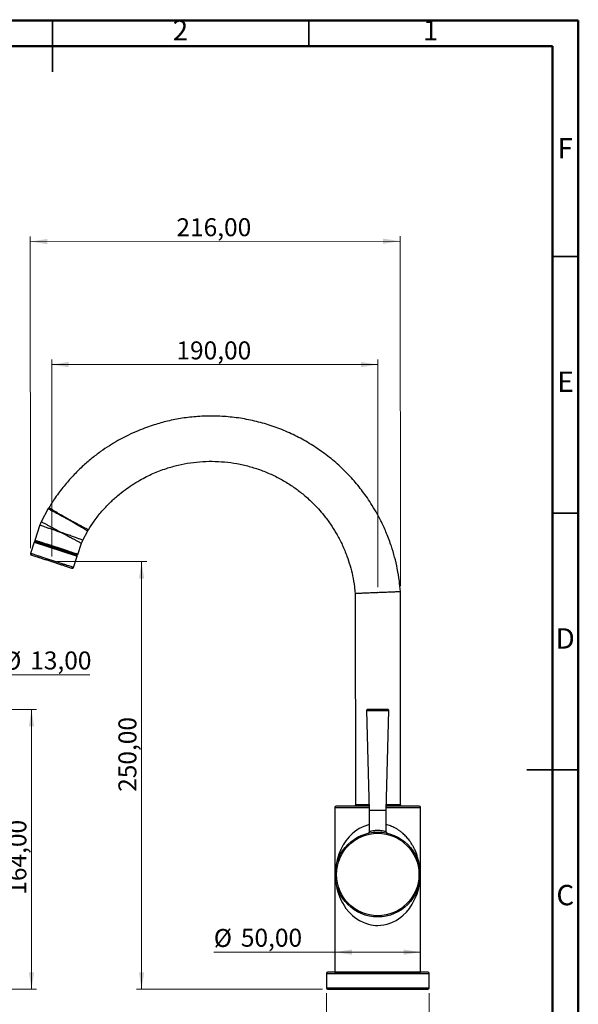
# Model space of a CAD drawing. Units: millimetres. Extents: x 2 to 208, y 2 to 295.
# Drawn here: x 99 to 208, y 103 to 295 of the extents above; entities that cross this region are included whole.
import ezdxf

# ---------------------------------------------------------------- set-up
doc = ezdxf.new("R2010")
doc.units = ezdxf.units.MM
doc.header["$PDSIZE"] = -1
doc.styles.add('SLDTEXTSTYLE1', font='TXT', dxfattribs={"width": 0.75})
doc.dimstyles.new('SLDDIMSTYLE0', dxfattribs={"dimtxt": 3.5, "dimasz": 3.302, "dimexe": 0, "dimexo": 0.0625, "dimgap": 0.875, "dimtad": 1, "dimlfac": 3, "dimrnd": 1e-09, "dimzin": 12, "dimdsep": 46, "dimtxsty": 'SLDTEXTSTYLE1', "dimsah": 1, "dimcen": 0.09, "dimadec": 0, "dimazin": 3, "dimtfac": 1, "dimtofl": 0, "dimtmove": 0, "dimatfit": 3, "dimfxl": 0, "dimfrac": 2, "dimtolj": 1, "dimtzin": 12, "dimarcsym": 0})
doc.dimstyles.new('SLDDIMSTYLE1', dxfattribs={"dimtxt": 3.5, "dimasz": 3.302, "dimexe": 0, "dimexo": 0.0625, "dimgap": 0.875, "dimtad": 1, "dimlfac": 3, "dimrnd": 1e-09, "dimzin": 12, "dimdsep": 46, "dimtxsty": 'SLDTEXTSTYLE1', "dimsah": 1, "dimcen": 0.09, "dimadec": 0, "dimazin": 3, "dimtfac": 1, "dimtmove": 0, "dimatfit": 0, "dimfxl": 0, "dimfrac": 2, "dimtolj": 1, "dimtzin": 12, "dimarcsym": 0})

# ---------------------------------------------------------------- blocks, each defined once
blk = doc.blocks.new('_D_1')
at = {"color": 7, "linetype": 'Continuous', "lineweight": 0}
for p, q in [((86.49, 160.23), (101.94, 160.23)), ((100.94, 160.23), (100.94, 105.72)), ((66.83, 105.72), (101.94, 105.72))]:
    blk.add_line(p, q, dxfattribs=at)
at = {"color": 7, "linetype": 'Continuous', "lineweight": 18}
for points in [[(100.94, 160.23), (100.43, 156.93), (101.45, 156.93)], [(100.94, 105.72), (101.45, 109.02), (100.43, 109.02)]]:
    blk.add_solid(points, dxfattribs=at)
at = {"color": 7, "linetype": 'Continuous', "lineweight": 18, "insert": (96.43, 124.15), "char_height": 3.5, "attachment_point": 1, "rotation": 90, "style": 'SLDTEXTSTYLE1'}
blk.add_mtext('164,00', dxfattribs=at)
blk = doc.blocks.new('_D_3')
at = {"color": 7, "linetype": 'Continuous', "lineweight": 0}
for p, q in [((81.37, 166.98), (75.02, 166.98)), ((81.37, 161.02), (81.37, 167.98)), ((81.37, 166.98), (85.69, 166.98)), ((85.69, 161.02), (85.69, 167.98)), ((85.69, 166.98), (112.33, 166.98))]:
    blk.add_line(p, q, dxfattribs=at)
at = {"color": 7, "linetype": 'Continuous', "lineweight": 18}
for points in [[(81.37, 166.98), (78.06, 167.49), (78.06, 166.47)], [(85.69, 166.98), (88.99, 166.47), (88.99, 167.49)]]:
    blk.add_solid(points, dxfattribs=at)
at = {"color": 7, "linetype": 'Continuous', "lineweight": 18, "char_height": 3.5, "attachment_point": 1, "style": 'SLDTEXTSTYLE1'}
for s, insert in [('%%c', (95.41, 171.49)), ('13,00', (100.69, 171.54))]:
    blk.add_mtext(s, dxfattribs=dict(at, insert=insert))
blk = doc.blocks.new('_D_7')
at = {"color": 7, "linetype": 'Continuous', "lineweight": 0}
for p, q in [((104.87, 190.05), (104.87, 228.44)), ((168.43, 184.06), (168.43, 228.44)), ((104.87, 227.44), (168.43, 227.44))]:
    blk.add_line(p, q, dxfattribs=at)
at = {"color": 7, "linetype": 'Continuous', "lineweight": 18}
for points in [[(104.87, 227.44), (108.17, 226.93), (108.17, 227.95)], [(168.43, 227.44), (165.12, 227.95), (165.12, 226.93)]]:
    blk.add_solid(points, dxfattribs=at)
at = {"color": 7, "linetype": 'Continuous', "lineweight": 18, "insert": (129.18, 231.95), "char_height": 3.5, "attachment_point": 1, "style": 'SLDTEXTSTYLE1'}
blk.add_mtext('190,00', dxfattribs=at)
blk = doc.blocks.new('_D_8')
at = {"color": 7, "linetype": 'Continuous', "lineweight": 0}
for p, q in [((100.75, 191.64), (100.68, 252.4)), ((100.69, 251.4), (172.76, 251.48)), ((172.83, 184.24), (172.76, 252.48))]:
    blk.add_line(p, q, dxfattribs=at)
at = {"color": 7, "linetype": 'Continuous', "lineweight": 18}
for points in [[(100.69, 251.4), (103.99, 250.9), (103.99, 251.91)], [(172.76, 251.48), (169.46, 251.98), (169.46, 250.97)]]:
    blk.add_solid(points, dxfattribs=at)
at = {"color": 7, "linetype": 'Continuous', "lineweight": 18, "insert": (129.18, 255.94), "char_height": 3.5, "attachment_point": 1, "rotation": 0.0584, "style": 'SLDTEXTSTYLE1'}
blk.add_mtext('216,00', dxfattribs=at)
blk = doc.blocks.new('_D_9')
at = {"color": 7, "linetype": 'Continuous', "lineweight": 0}
for p, q in [((105.87, 189.05), (123.39, 189.05)), ((122.39, 189.05), (122.39, 105.72)), ((157.63, 105.72), (121.39, 105.72))]:
    blk.add_line(p, q, dxfattribs=at)
at = {"color": 7, "linetype": 'Continuous', "lineweight": 18}
for points in [[(122.39, 189.05), (121.88, 185.75), (122.9, 185.75)], [(122.39, 105.72), (122.9, 109.02), (121.88, 109.02)]]:
    blk.add_solid(points, dxfattribs=at)
at = {"color": 7, "linetype": 'Continuous', "lineweight": 18, "insert": (117.88, 144.19), "char_height": 3.5, "attachment_point": 1, "rotation": 90, "style": 'SLDTEXTSTYLE1'}
blk.add_mtext('250,00', dxfattribs=at)
blk = doc.blocks.new('_D_10')
at = {"color": 7, "linetype": 'Continuous', "lineweight": 0}
for q in [(136.46, 112.96), (176.75, 112.96)]:
    blk.add_line((160.08, 112.96), q, dxfattribs=at)
at = {"color": 7, "linetype": 'Continuous', "lineweight": 18}
for points in [[(160.08, 112.96), (163.38, 112.45), (163.38, 113.47)], [(176.75, 112.96), (173.44, 113.47), (173.44, 112.45)]]:
    blk.add_solid(points, dxfattribs=at)
at = {"color": 7, "linetype": 'Continuous', "lineweight": 18, "char_height": 3.5, "attachment_point": 1, "style": 'SLDTEXTSTYLE1'}
for s, insert in [('%%c', (136.46, 117.47)), ('50,00', (141.74, 117.52))]:
    blk.add_mtext(s, dxfattribs=dict(at, insert=insert))
blk = doc.blocks.new('_D_11')
at = {"color": 7, "linetype": 'Continuous', "lineweight": 0}
for p, q in [((158.4, 104.95), (158.4, 94.72)), ((178.42, 104.95), (178.42, 94.72)), ((158.4, 95.72), (152.05, 95.72)), ((158.4, 95.72), (178.42, 95.72)), ((178.42, 95.72), (184.77, 95.72))]:
    blk.add_line(p, q, dxfattribs=at)
at = {"color": 7, "linetype": 'Continuous', "lineweight": 18}
for points in [[(158.4, 95.72), (155.1, 96.22), (155.1, 95.21)], [(178.42, 95.72), (181.73, 95.21), (181.73, 96.22)]]:
    blk.add_solid(points, dxfattribs=at)
at = {"color": 7, "linetype": 'Continuous', "lineweight": 18, "char_height": 3.5, "attachment_point": 1, "style": 'SLDTEXTSTYLE1'}
for s, insert in [('%%c', (159.75, 100.23)), ('60,00', (165.03, 100.28))]:
    blk.add_mtext(s, dxfattribs=dict(at, insert=insert))

msp = doc.modelspace()

# ---------------------------------------------------------------- linework, layer by layer
at = {"color": 7, "linetype": 'Continuous', "lineweight": 50}
for p, q in [((2.5, 294.5), (207.5, 294.5)), ((207.5, 294.5), (207.5, 2.5)), ((7.5, 289.5), (202.5, 289.5)), ((202.5, 289.5), (202.5, 7.5))]:
    msp.add_line(p, q, dxfattribs=at)
at = {"color": 7, "linetype": 'Continuous', "lineweight": 35}
for p, q in [((105, 294.501), (105, 284.499)), ((105, 289.5), (105, 294.5)), ((155, 289.5), (155, 294.5)), ((202.5, 248.5), (207.5, 248.5)), ((202.5, 198.5), (207.5, 198.5)), ((207.501, 148.5), (197.499, 148.5)), ((202.5, 148.5), (207.5, 148.5))]:
    msp.add_line(p, q, dxfattribs=at)
at = {"color": 7, "linetype": 'Continuous', "lineweight": 25}
for p, q in [((104.217, 199.3693), (102.8197, 196.7948)), ((102.5646, 196.205), (101.5768, 193.1812)), ((110.9202, 193.2152), (111.8852, 195.0399)), ((101.4688, 192.8504), (100.7427, 190.6277)), ((101.461, 192.8255), (109.8466, 190.0991)), ((102.0035, 192.9225), (101.9643, 192.8018)), ((109.959, 190.443), (110.6758, 192.6374)), ((109.1248, 187.8895), (109.8509, 190.1123)), ((109.4836, 190.3575), (109.522, 190.4755)), ((164.0165, 182.875), (164.0585, 141.6841)), ((172.8763, 141.6847), (172.8339, 183.2356)), ((166.2474, 160.0235), (166.7336, 140.5761)), ((166.2474, 160.0235), (170.5705, 160.0235)), ((170.3705, 160.2285), (166.4473, 160.2285)), ((170.0843, 140.5761), (170.5705, 160.0235)), ((160.0796, 141.151), (160.0796, 109.051)), ((160.0796, 141.151), (166.7192, 141.151)), ((166.7134, 141.3843), (160.3129, 141.3843)), ((166.7336, 140.5761), (166.7336, 136.4168)), ((170.0843, 140.5761), (166.7336, 140.5761)), ((170.0843, 136.4002), (170.0843, 140.5761)), ((170.0986, 141.151), (176.7463, 141.151)), ((176.513, 141.3843), (170.1045, 141.3843)), ((176.7463, 109.051), (176.7463, 141.151)), ((176.6865, 128.0856), (176.6745, 128.0856)), ((158.3976, 108.8152), (158.3976, 105.9485)), ((158.3976, 108.8152), (168.4105, 108.8152)), ((168.4105, 109.0485), (158.6309, 109.0485)), ((160.0796, 109.051), (168.413, 109.051)), ((178.19, 109.0485), (168.4105, 109.0485)), ((168.4105, 108.8152), (178.4233, 108.8152)), ((168.413, 109.051), (176.7463, 109.051)), ((178.4233, 105.9485), (178.4233, 108.8152)), ((168.4105, 105.9485), (158.3976, 105.9485)), ((158.6309, 105.7152), (168.4105, 105.7152)), ((178.4233, 105.9485), (168.4105, 105.9485)), ((168.4105, 105.7152), (178.19, 105.7152))]:
    msp.add_line(p, q, dxfattribs=at)
at = {"color": 7, "linetype": 'Continuous', "lineweight": 25, "flags": 128}
msp.add_lwpolyline([(166.7336, 137.7991), (166.5836, 137.7687), (165.6908, 137.4623), (164.825, 137.0337), (164.3586, 136.742), (163.9017, 136.4099), (163.457, 136.0374), (162.8188, 135.403), (162.2238, 134.6776), (161.687, 133.872), (161.2143, 132.9857), (160.8139, 132.0186), (160.4949, 130.9737), (160.2977, 130.0315), (160.2276, 129.5488), (160.1838, 129.1375), (160.1477, 128.5752), (160.1373, 128.088), (160.1405, 127.8084), (160.1489, 127.5595), (160.1573, 127.3959), (160.1686, 127.2223), (160.1834, 127.0388), (160.2101, 126.7712), (160.2473, 126.4715), (160.2978, 126.1395), (160.4547, 125.361), (160.6993, 124.4886), (160.9405, 123.8172), (161.2162, 123.1816), (161.5241, 122.5817), (161.8618, 122.0178), (162.2269, 121.4895), (162.823, 120.7638), (163.4622, 120.1291), (163.9077, 119.7567), (164.3653, 119.4247), (164.8327, 119.1331), (165.6992, 118.7055), (166.5927, 118.4001), (167.0459, 118.2932), (167.5014, 118.217), (167.9579, 118.1713), (168.4138, 118.1561), (169.0223, 118.1835), (169.6307, 118.2652), (170.2357, 118.4013), (171.1292, 118.7074), (171.9956, 119.1357), (172.4629, 119.4277), (172.9205, 119.7601), (173.3658, 120.133), (174.0047, 120.768), (174.6003, 121.4941), (175.137, 122.2996), (175.6092, 123.1851), (176.009, 124.1505), (176.3281, 125.1945), (176.5256, 126.1372), (176.596, 126.6214), (176.6399, 127.0337), (176.6761, 127.5963), (176.6865, 128.0856), (176.6865, 128.0856)], dxfattribs=at)
at = {"color": 7, "linetype": 'Continuous', "lineweight": 25}
for radius in [8.2628, 8.0295]:
    msp.add_circle((168.4117, 128.0856), radius, dxfattribs=at)
for centre, radius, start, end in [((166.4473, 160.0285), 0.2, 90, 181.432096), ((170.3705, 160.0285), 0.2, 358.567904, 90), ((160.3129, 141.151), 0.2333, 90, 180), ((176.513, 141.151), 0.2333, 0, 90), ((158.6309, 108.8152), 0.2333, 90, 180), ((178.19, 108.8152), 0.2333, 0, 90), ((158.6309, 105.9485), 0.2333, 180, 270), ((178.19, 105.9485), 0.2333, 270, 0)]:
    msp.add_arc(centre, radius, start, end, dxfattribs=at)
for points, knots in [([(172.8185, 183.2342), (172.7627, 183.9097), (172.6393, 185.4015), (172.2541, 187.6403), (171.7323, 189.8994), (171.0472, 192.1964), (170.1988, 194.4837), (169.1911, 196.7115), (168.1613, 198.6538), (167.1518, 200.3242), (166.1874, 201.755), (165.2473, 203.0266), (164.2917, 204.2137), (163.2824, 205.3668), (161.8567, 206.8651), (159.9348, 208.6448), (157.434, 210.5926), (154.7555, 212.3305), (151.9315, 213.8334), (148.9884, 215.087), (145.948, 216.0818), (142.833, 216.8104), (139.6668, 217.2674), (136.4858, 217.4486), (133.3573, 217.3578), (130.3483, 217.0173), (127.9529, 216.5499), (126.1276, 216.0824), (124.7606, 215.6774), (123.2868, 215.1776), (121.6214, 214.5284), (119.7451, 213.6823), (117.8816, 212.7052), (116.0726, 211.6197), (114.3524, 210.4566), (112.5817, 209.103), (110.784, 207.5416), (108.9843, 205.7578), (107.2201, 203.7335), (105.6349, 201.655), (104.7378, 200.1924), (104.3352, 199.536)], [0, 0, 0, 0, 0.02180139, 0.04814261, 0.07299815, 0.09636792, 0.12521347, 0.15141801, 0.17498126, 0.19590294, 0.21418283, 0.2304767, 0.24677053, 0.26320023, 0.27976577, 0.31329692, 0.3473652, 0.38163081, 0.41589643, 0.45016204, 0.48442766, 0.51869328, 0.55295889, 0.58722451, 0.62107887, 0.65353415, 0.68454701, 0.69951517, 0.71414522, 0.73040747, 0.74957013, 0.77163294, 0.79659561, 0.81722224, 0.83948016, 0.86336928, 0.88888949, 0.91604069, 0.94482276, 0.97523558, 1, 1, 1, 1]), ([(112.0399, 195.2355), (112.4054, 195.8146), (113.2023, 197.0773), (114.609, 198.8233), (116.1351, 200.4591), (117.6473, 201.8437), (119.1037, 203.0038), (120.5512, 204.0148), (121.9525, 204.8715), (123.3151, 205.6001), (124.6032, 206.2065), (125.895, 206.7384), (127.5254, 207.3166), (129.5211, 207.8763), (131.8924, 208.3279), (134.3112, 208.5754), (136.747, 208.6133), (139.1769, 208.4407), (141.5829, 208.059), (143.947, 207.471), (146.2515, 206.6811), (148.4702, 205.6991), (150.5589, 204.551), (152.4799, 203.2753), (153.9958, 202.0834), (155.1759, 201.0316), (156.142, 200.0891), (157.1817, 198.9695), (158.3312, 197.5755), (159.4726, 195.9772), (160.5607, 194.1929), (161.5583, 192.2473), (162.3878, 190.2422), (163.0484, 188.2251), (163.5391, 186.2403), (163.8697, 184.44), (163.9603, 183.2976), (163.9939, 182.873)], [0, 0, 0, 0, 0.0291689, 0.06359265, 0.09535306, 0.1244498, 0.15088252, 0.17465095, 0.19965458, 0.22083198, 0.24047202, 0.26030938, 0.28034405, 0.31416717, 0.34853211, 0.3830961, 0.41766009, 0.45222408, 0.48678807, 0.52135207, 0.55591606, 0.59048005, 0.62462921, 0.6573671, 0.68865001, 0.70672406, 0.72471547, 0.74615475, 0.77180621, 0.80166913, 0.82977393, 0.86080313, 0.8947563, 0.92214392, 0.95117662, 0.98185427, 1, 1, 1, 1]), ([(108.1056, 197.2931), (107.8583, 197.44), (107.3636, 197.7339), (106.6495, 198.1586), (105.9891, 198.5515), (105.4102, 198.8961), (104.9362, 199.1785), (104.5798, 199.3908), (104.3773, 199.5115), (104.293, 199.5618), (104.3174, 199.5473), (104.3174, 199.5472)], [0, 0, 0, 0, 0.12456626, 0.24922746, 0.37425178, 0.49962343, 0.6247186, 0.7497657, 0.87470472, 0.99969759, 1, 1, 1, 1]), ([(104.2081, 199.3521), (104.2081, 199.3521), (104.233, 199.3389), (104.3327, 199.2861), (104.4068, 199.2469), (104.6016, 199.1438), (104.7225, 199.0798), (105.0062, 198.9297), (105.1688, 198.8437), (105.5301, 198.6527), (105.7291, 198.5474), (106.1552, 198.3223), (106.6081, 198.083), (107.0975, 197.8247), (107.5967, 197.5613), (107.8516, 197.4269), (108.1056, 197.2931)], [0, 0, 0, 0, 0.125, 0.125, 0.25, 0.25, 0.375, 0.375, 0.5, 0.5, 0.625, 0.625, 0.75, 0.875, 0.875, 1, 1, 1, 1]), ([(102.5588, 196.1871), (102.5588, 196.1871), (102.5856, 196.1777), (102.693, 196.14), (102.7728, 196.1121), (102.982, 196.0387), (103.1119, 195.9931), (103.4165, 195.8863), (103.7652, 195.7638), (104.1889, 195.6148), (104.6434, 195.455), (104.8852, 195.3698), (105.6385, 195.1044), (106.1785, 194.9138), (106.7187, 194.7228)], [0, 0, 0, 0, 0.125, 0.125, 0.25, 0.25, 0.375, 0.375, 0.5, 0.625, 0.625, 0.75, 0.75, 1, 1, 1, 1]), ([(106.7187, 194.7228), (106.2128, 194.9918), (105.7068, 195.2608), (105.001, 195.636), (104.7744, 195.7564), (104.3488, 195.9825), (103.9521, 196.1933), (103.626, 196.3665), (103.3413, 196.5177), (103.22, 196.5821), (103.0247, 196.6858), (102.9503, 196.7254), (102.8502, 196.7785), (102.8252, 196.7918), (102.8252, 196.7918)], [0, 0, 0, 0, 0.25, 0.25, 0.375, 0.375, 0.5, 0.625, 0.625, 0.75, 0.75, 0.875, 0.875, 1, 1, 1, 1]), ([(112.0228, 195.2466), (112.0228, 195.2466), (111.9976, 195.2596), (111.8966, 195.3118), (111.8216, 195.3506), (111.6247, 195.4524), (111.5026, 195.5157), (111.2165, 195.6641), (111.0526, 195.7493), (110.689, 195.9385), (110.4888, 196.0428), (110.0611, 196.2662), (109.6065, 196.504), (109.1157, 196.7616), (108.6153, 197.0246), (108.3599, 197.159), (108.1056, 197.2931)], [0, 0, 0, 0, 0.125, 0.125, 0.25, 0.25, 0.375, 0.375, 0.5, 0.5, 0.625, 0.625, 0.75, 0.875, 0.875, 1, 1, 1, 1]), ([(108.1056, 197.2931), (108.3528, 197.1462), (108.6009, 196.9988), (109.0867, 196.7099), (109.563, 196.4266), (110.0036, 196.1642), (110.4181, 195.9173), (110.6118, 195.8017), (110.9636, 195.5918), (111.122, 195.4972), (111.3985, 195.3321), (111.5165, 195.2615), (111.7065, 195.1479), (111.7789, 195.1046), (111.8763, 195.0463), (111.9007, 195.0317), (111.9007, 195.0317)], [0, 0, 0, 0, 0.125, 0.125, 0.25, 0.375, 0.375, 0.5, 0.5, 0.625, 0.625, 0.75, 0.75, 0.875, 0.875, 1, 1, 1, 1]), ([(106.7187, 194.7228), (107.2324, 194.4504), (107.7459, 194.1789), (108.4623, 193.8008), (108.6923, 193.6795), (109.1246, 193.4518), (109.5277, 193.2398), (109.8595, 193.0655), (110.1493, 192.9134), (110.2729, 192.8486), (110.472, 192.7441), (110.548, 192.7043), (110.6502, 192.6508), (110.6758, 192.6374), (110.6758, 192.6374)], [0, 0, 0, 0, 0.25, 0.25, 0.375, 0.375, 0.5, 0.625, 0.625, 0.75, 0.75, 0.875, 0.875, 1, 1, 1, 1]), ([(110.9256, 193.2124), (110.9104, 193.2179), (110.8798, 193.229), (110.6333, 193.3183), (110.2438, 193.4594), (109.7857, 193.6252), (109.3303, 193.7891), (108.9135, 193.9387), (108.3528, 194.1396), (107.6174, 194.4031), (107.0255, 194.6137), (106.7187, 194.7228)], [0, 0, 0, 0, 0.12226235, 0.24612922, 0.37162467, 0.49883739, 0.57144741, 0.64843851, 0.72982002, 0.8600031, 1, 1, 1, 1]), ([(101.6286, 192.911), (101.6114, 192.9144), (101.577, 192.9212), (101.5255, 192.9059), (101.4828, 192.8733), (101.4681, 192.8415), (101.4607, 192.8256)], [0, 0, 0, 0, 0.250174075, 0.49999885, 0.749824223, 1, 1, 1, 1]), ([(105.7733, 191.8358), (105.5002, 191.9247), (104.9536, 192.1026), (104.1641, 192.3596), (103.4375, 192.5961), (102.7984, 192.8041), (102.2707, 192.9759), (101.8749, 193.1047), (101.6518, 193.1773), (101.5576, 193.208), (101.5841, 193.1994), (101.5842, 193.1993)], [0, 0, 0, 0, 0.1245147, 0.24920213, 0.37402861, 0.49908862, 0.62421737, 0.74940953, 0.87437123, 0.9992836, 1, 1, 1, 1]), ([(101.5838, 193.1995), (101.5803, 193.1822), (101.5735, 193.1478), (101.5888, 193.0962), (101.6214, 193.0534), (101.6533, 193.0387), (101.6692, 193.0313)], [0, 0, 0, 0, 0.250198817, 0.500035975, 0.749852021, 1, 1, 1, 1]), ([(109.7611, 190.2673), (109.7609, 190.2674), (109.7605, 190.2675), (109.7571, 190.2686), (109.7511, 190.2705), (109.7395, 190.2743), (109.7187, 190.2811), (109.6747, 190.2954), (109.5948, 190.3213), (109.4702, 190.3618), (109.2992, 190.4174), (109.0967, 190.4833), (108.8423, 190.566), (108.4847, 190.6822), (108.0703, 190.8169), (107.6133, 190.9655), (107.3123, 191.0633), (107.0645, 191.1439), (106.8115, 191.2261), (106.3593, 191.3731), (105.6928, 191.5898), (104.8945, 191.8493), (104.1264, 192.099), (103.4193, 192.3289), (102.9539, 192.4801), (102.6793, 192.5694), (102.5318, 192.6174), (102.4103, 192.6569), (102.2625, 192.7049), (102.1044, 192.7563), (101.9834, 192.7956), (101.9169, 192.8173), (101.8926, 192.8251), (101.8628, 192.8349), (101.8284, 192.846), (101.7911, 192.8581), (101.7527, 192.8706), (101.7151, 192.8828), (101.6808, 192.894), (101.6527, 192.9031), (101.6326, 192.9097), (101.63, 192.9105), (101.6286, 192.911)], [0, 0, 0, 0, 0.00704734, 0.01459585, 0.02264668, 0.03120099, 0.04686453, 0.0625484, 0.09175478, 0.12506303, 0.15000982, 0.18760057, 0.21893284, 0.25010793, 0.31258012, 0.34390966, 0.37507806, 0.39066273, 0.4062991, 0.43764417, 0.50005808, 0.56254868, 0.6249539, 0.68745285, 0.7498499, 0.76544688, 0.78109173, 0.802921, 0.81244998, 0.84229345, 0.87491364, 0.87858179, 0.88379269, 0.89054662, 0.89884399, 0.90868552, 0.92007178, 0.93300105, 0.94746889, 0.96346732, 0.98098369, 1, 1, 1, 1]), ([(101.6686, 193.0315), (101.6839, 193.0265), (101.7146, 193.0165), (101.9572, 192.9376), (102.3336, 192.8151), (102.8442, 192.6489), (103.4645, 192.447), (104.1716, 192.2169), (104.9369, 191.9678), (105.467, 191.7953), (105.7321, 191.709)], [0, 0, 0, 0, 0.12509235, 0.25005793, 0.37543937, 0.50039605, 0.62578806, 0.75069853, 0.87534028, 1, 1, 1, 1]), ([(109.9663, 190.4709), (109.9663, 190.4709), (109.9928, 190.4623), (109.9006, 190.4923), (109.6769, 190.5651), (109.2809, 190.694), (108.7579, 190.8643), (108.1186, 191.0724), (107.3865, 191.3107), (106.5948, 191.5684), (106.0467, 191.7468), (105.7733, 191.8358)], [0, 0, 0, 0, 0.00006662, 0.12517895, 0.25010527, 0.37491812, 0.49982613, 0.6249857, 0.75032312, 0.87542817, 1, 1, 1, 1]), ([(109.1301, 187.912), (109.1157, 187.9166), (109.0869, 187.926), (108.8365, 188.0075), (108.4508, 188.133), (107.9287, 188.3028), (107.2896, 188.5107), (106.5617, 188.7475), (105.7698, 189.0052), (104.9463, 189.2731), (104.1222, 189.5412), (103.33, 189.7989), (102.5994, 190.0366), (101.9585, 190.2451), (101.4352, 190.4153), (101.0391, 190.5442), (100.8156, 190.6169), (100.7216, 190.6475), (100.7482, 190.6388), (100.7484, 190.6388)], [0, 0, 0, 0, 0.061787294, 0.124409391, 0.18700383, 0.249418004, 0.311834622, 0.374359505, 0.436899491, 0.499498941, 0.561990908, 0.624590477, 0.687075001, 0.749678309, 0.812264671, 0.874625116, 0.936918258, 0.999460628, 1, 1, 1, 1]), ([(100.7477, 190.639), (100.7417, 190.6088), (100.7296, 190.5485), (100.7564, 190.4582), (100.8135, 190.3834), (100.8693, 190.3576), (100.8973, 190.3446)], [0, 0, 0, 0, 0.2502086, 0.50004867, 0.7498602, 1, 1, 1, 1]), ([(100.8962, 190.345), (100.9113, 190.3401), (100.9415, 190.3303), (101.1786, 190.2531), (101.5466, 190.1334), (102.0454, 189.9712), (102.6515, 189.7741), (103.3435, 189.549), (104.0936, 189.3051), (104.8739, 189.0513), (105.6534, 188.7977), (106.4032, 188.5538), (107.0933, 188.3294), (107.6987, 188.1325), (108.1935, 187.9716), (108.5657, 187.8505), (108.7766, 187.7819), (108.8639, 187.7535), (108.8379, 187.762), (108.8378, 187.762)], [0, 0, 0, 0, 0.06253449, 0.12498364, 0.18752645, 0.24996731, 0.31251877, 0.37495136, 0.43751051, 0.49993559, 0.5625026, 0.62492065, 0.68749394, 0.74990502, 0.8124859, 0.87489003, 0.93747706, 0.99987517, 1, 1, 1, 1]), ([(105.7321, 191.709), (105.9983, 191.6223), (106.5306, 191.4491), (107.2986, 191.1991), (108.0064, 190.9688), (108.6267, 190.7669), (109.1365, 190.601), (109.5125, 190.4786), (109.7544, 190.3998), (109.7847, 190.39), (109.7999, 190.385)], [0, 0, 0, 0, 0.12501462, 0.250003427, 0.375044067, 0.500018957, 0.625073398, 0.750029253, 0.875102323, 1, 1, 1, 1]), ([(109.7984, 190.3855), (109.8156, 190.3821), (109.85, 190.3753), (109.9015, 190.3906), (109.9442, 190.4232), (109.9589, 190.455), (109.9663, 190.4709)], [0, 0, 0, 0, 0.25013243, 0.49993951, 0.74978233, 1, 1, 1, 1]), ([(108.8371, 187.7622), (108.8672, 187.7562), (108.9275, 187.7443), (109.0175, 187.7711), (109.0923, 187.8281), (109.1181, 187.8838), (109.131, 187.9117)], [0, 0, 0, 0, 0.25014094, 0.49995811, 0.74979954, 1, 1, 1, 1]), ([(164.0168, 182.875), (164.0167, 182.875), (163.9666, 182.873), (164.1417, 182.8801), (164.5587, 182.8972), (165.2759, 182.9265), (166.1976, 182.9642), (167.2731, 183.0082), (168.0418, 183.0396), (168.4264, 183.0554)], [0, 0, 0, 0, 0.00038049, 0.16702099, 0.33351215, 0.50022896, 0.66686163, 0.83332132, 1, 1, 1, 1]), ([(168.4264, 183.0554), (168.4266, 183.0554), (168.8105, 183.0711), (169.5812, 183.1026), (170.6552, 183.1465), (171.58, 183.1844), (172.2837, 183.2131), (172.7462, 183.2321), (172.8046, 183.2344), (172.8339, 183.2356)], [0, 0, 0, 0, 0.00011177, 0.1668321, 0.33335428, 0.50009101, 0.66681467, 0.8333317, 1, 1, 1, 1]), ([(164.0594, 141.6846), (164.0548, 141.6453), (164.0455, 141.5668), (163.9768, 141.4671), (163.8773, 141.3984), (163.7988, 141.389), (163.7595, 141.3843)], [0, 0, 0, 0, 0.25019811, 0.50002866, 0.74984164, 1, 1, 1, 1]), ([(166.7059, 141.6842), (166.6917, 141.6842), (166.3933, 141.6841), (165.8739, 141.6839), (165.3006, 141.6841), (164.9085, 141.6845), (164.6202, 141.6846), (164.3381, 141.6845), (164.1071, 141.6842), (164.0756, 141.6841), (164.0601, 141.6841)], [0, 0, 0, 0, 0.00898232, 0.18922186, 0.35410441, 0.45586797, 0.55103557, 0.66408151, 0.83377291, 1, 1, 1, 1]), ([(172.871, 141.6847), (172.86, 141.6849), (172.8367, 141.6852), (172.5955, 141.6853), (172.1946, 141.6849), (171.724, 141.6843), (171.306, 141.6842), (170.9642, 141.684), (170.5845, 141.6852), (170.2729, 141.6855), (170.112, 141.6856)], [0, 0, 0, 0, 0.14993032, 0.31484996, 0.48315994, 0.65507208, 0.74234234, 0.80775415, 0.90071781, 1, 1, 1, 1]), ([(173.1756, 141.3843), (173.1363, 141.389), (173.0579, 141.3983), (172.9584, 141.4669), (172.8898, 141.5664), (172.8803, 141.6448), (172.8756, 141.684)], [0, 0, 0, 0, 0.25016178, 0.49997877, 0.74980862, 1, 1, 1, 1]), ([(166.7336, 136.4168), (166.7317, 136.3918), (166.7279, 136.3416), (166.6989, 136.2713), (166.6554, 136.2089), (166.615, 136.179), (166.5948, 136.164)], [0, 0, 0, 0, 0.250102096, 0.500239395, 0.749981863, 1, 1, 1, 1]), ([(170.0843, 136.4181), (170.0783, 136.4199), (170.066, 136.4235), (169.9349, 136.4587), (169.6255, 136.5341), (169.1581, 136.6094), (168.7366, 136.6425), (168.4096, 136.6514), (168.0827, 136.6423), (167.6608, 136.609), (167.195, 136.5339), (166.879, 136.4564), (166.7597, 136.4245), (166.7234, 136.414), (166.7336, 136.4168), (166.7336, 136.4168)], [0, 0, 0, 0, 0.06066676, 0.12502631, 0.24987526, 0.37474347, 0.43906686, 0.49984576, 0.5607059, 0.62496954, 0.74981902, 0.8747181, 0.93925151, 0.99998071, 1, 1, 1, 1]), ([(176.6865, 128.0856), (176.6844, 128.2512), (176.6815, 128.4803), (176.6675, 128.7593), (176.6558, 128.9467), (176.6383, 129.1644), (176.6126, 129.4196), (176.575, 129.7201), (176.5025, 130.1952), (176.3676, 130.8616), (176.1506, 131.6328), (175.8897, 132.3583), (175.6136, 132.9943), (175.3052, 133.5945), (174.9667, 134.1593), (174.5435, 134.771), (174.0208, 135.4086), (173.4464, 135.9798), (172.9209, 136.4193), (172.4626, 136.7512), (171.8779, 137.1178), (171.1416, 137.4724), (170.4937, 137.7221), (170.131, 137.792), (170.0843, 137.8011)], [0, 0, 0, 0, 0.03386063, 0.04685919, 0.06083896, 0.07584128, 0.09716638, 0.12173225, 0.14954437, 0.21647913, 0.29402302, 0.35484454, 0.4136259, 0.47040042, 0.52520512, 0.57814635, 0.65391263, 0.72484967, 0.76959049, 0.81238258, 0.85341418, 0.92352666, 0.99014124, 1, 1, 1, 1]), ([(166.5029, 136.125), (166.5191, 136.1295), (166.5513, 136.1387), (166.5829, 136.1562), (166.5986, 136.1649)], [0, 0, 0, 0, 0.504200878, 1, 1, 1, 1])]:
    msp.add_open_spline(points, degree=3, knots=knots, dxfattribs=at)
for points in [[(104.3173, 199.5473), (104.2983, 199.5152), (104.2602, 199.4511), (104.2255, 199.3851), (104.2081, 199.3521)], [(102.8252, 196.7918), (102.7733, 196.6943), (102.6694, 196.4994), (102.5956, 196.2912), (102.5588, 196.1871)], [(111.9007, 195.0317), (111.92, 195.0681), (111.9588, 195.1409), (112.0015, 195.2114), (112.0228, 195.2466)], [(105.7733, 191.8358), (105.7625, 191.8026), (105.741, 191.7365), (105.732, 191.709), (105.7321, 191.709)], [(110.6758, 192.6374), (110.7106, 192.7361), (110.7804, 192.9337), (110.8772, 193.1195), (110.9256, 193.2124)], [(109.8466, 190.0991), (109.8574, 190.1323), (109.8515, 190.2074), (109.7943, 190.2565), (109.7611, 190.2673)], [(170.0843, 136.4181), (170.0843, 136.3512), (170.1308, 136.2177), (170.25, 136.1416), (170.3152, 136.1262)]]:
    msp.add_open_spline(points, degree=3, dxfattribs=at)
at = {"color": 7, "linetype": 'Continuous', "lineweight": 0}
for p in [(100.7477, 190.639), (104.8671, 189.0535), (168.4264, 183.0554)]:
    msp.add_point(p, dxfattribs=at)

# ---------------------------------------------------------------- texts
at = {"color": 7, "linetype": 'Continuous', "lineweight": 0, "char_height": 3.9687, "attachment_point": 2, "style": 'SLDTEXTSTYLE1'}
for s, insert in [('2', (129.96, 294.5602)), ('1', (178.71, 294.5602)), ('F', (204.9577, 271.5602)), ('E', (205.0078, 226.0602)), ('D', (204.9527, 176.0602)), ('C', (204.9587, 126.0602))]:
    msp.add_mtext(s, dxfattribs=dict(at, insert=insert))

# ---------------------------------------------------------------- dimensions: what is measured, and where the dimension line sits
at = {"color": 7, "linetype": 'Continuous', "lineweight": 18}
for base, p1, p2, angle, picture, middle in [((172.7643, 251.477), (100.7477, 190.639), (172.8339, 183.2356), 0.058445, '_D_8', (136.2932, 251.4398)), ((122.3929, 105.7152), (104.8671, 189.0535), (158.6309, 105.7152), 90, '_D_9', (122.3929, 151.3025)), ((100.939, 105.7152), (85.4896, 160.2285), (65.8322, 105.7152), 90, '_D_1', (100.939, 131.2601))]:
    dim = msp.add_linear_dim(base=base, p1=p1, p2=p2, angle=angle, dimstyle='SLDDIMSTYLE0', dxfattribs=at)
    dim.commit()
    dim.dimension.update_dxf_attribs({"geometry": picture, "text_midpoint": middle, "dimtype": 160})
dim = msp.add_linear_dim(base=(168.4264, 227.4398), p1=(104.8671, 189.0535), p2=(168.4264, 183.0554), dimstyle='SLDDIMSTYLE0', dxfattribs=at)
dim.commit()
dim.dimension.update_dxf_attribs({"geometry": '_D_7', "text_midpoint": (136.2932, 227.4398), "dimtype": 160})
for base, p1, p2, dimstyle, picture, middle in [((85.6895, 166.9776), (81.3664, 160.0235), (85.6895, 160.0235), 'SLDDIMSTYLE1', '_D_3', (103.869, 166.9776)), ((176.7463, 112.9577), (160.0796, 109.051), (176.7463, 109.051), 'SLDDIMSTYLE0', '_D_10', (144.9194, 112.9577)), ((178.4233, 95.7152), (158.3976, 105.9485), (178.4233, 105.9485), 'SLDDIMSTYLE1', '_D_11', (168.2064, 95.7152))]:
    dim = msp.add_linear_dim(base=base, p1=p1, p2=p2, text='%%c<>', dimstyle=dimstyle, dxfattribs=at)
    dim.commit()
    dim.dimension.update_dxf_attribs({"geometry": picture, "text_midpoint": middle, "dimtype": 160})

doc.saveas('drawing.dxf')
